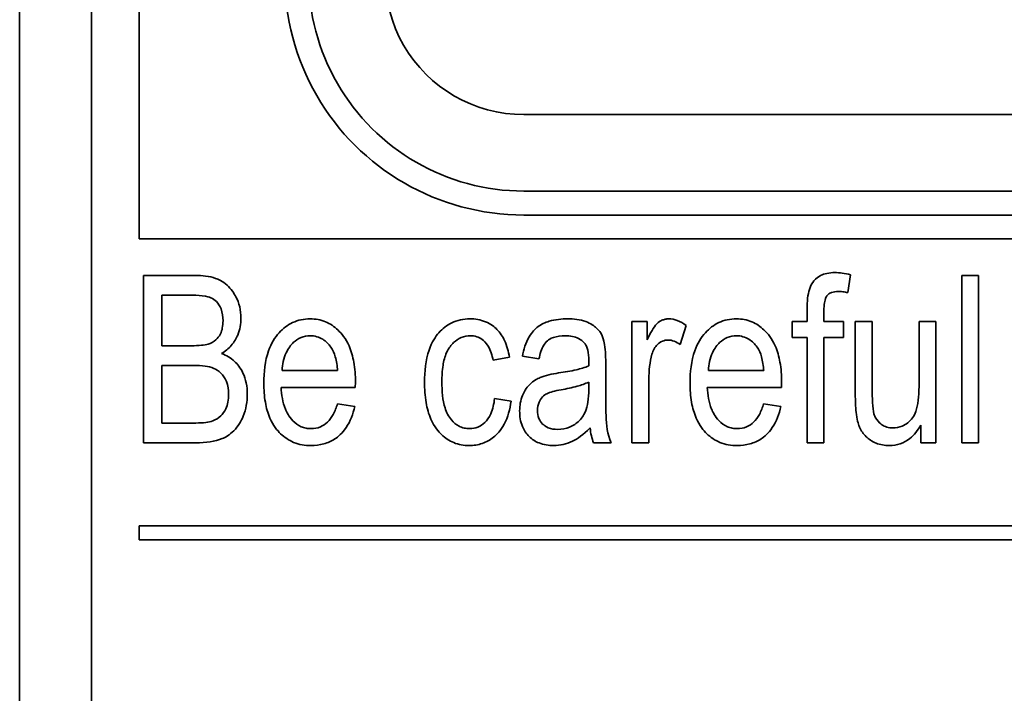
# Model space of a CAD drawing. Units: millimetres. Extents: x 200 to 5890, y 50 to 4150.
# Drawn here: x 916 to 929, y 2082 to 2091 of the extents above; entities that cross this region are included whole.
import ezdxf

# ---------------------------------------------------------------- set-up
doc = ezdxf.new("R2010")
doc.units = ezdxf.units.MM
doc.header["$LTSCALE"] = 10
doc.layers.add('実線(中線)', color=5, linetype='Continuous', lineweight=35)

msp = doc.modelspace()

# ---------------------------------------------------------------- linework, layer by layer
at = {"layer": '実線(中線)'}
for p, q in [((915.655, 2071.016), (915.655, 2127.016)), ((916.608, 2071.969), (916.608, 2125.683)), ((917.243, 2087.842), (917.243, 2118.064)), ((948.961, 2089.493), (922.35, 2089.493)), ((948.961, 2088.477), (922.35, 2088.477)), ((948.961, 2088.159), (922.35, 2088.159)), ((954.068, 2087.842), (917.243, 2087.842)), ((917.302, 2085.134), (917.302, 2087.356)), ((917.302, 2087.356), (917.988, 2087.356)), ((926.69, 2087.365), (926.656, 2087.128)), ((928.169, 2085.134), (928.169, 2087.356)), ((928.169, 2087.356), (928.393, 2087.356)), ((928.393, 2087.356), (928.393, 2085.134)), ((917.909, 2087.094), (917.542, 2087.094)), ((917.542, 2087.094), (917.542, 2086.423)), ((926.115, 2086.744), (926.115, 2086.915)), ((926.338, 2086.893), (926.338, 2086.744)), ((923.788, 2085.134), (923.788, 2086.744)), ((923.788, 2086.744), (923.989, 2086.744)), ((923.989, 2086.744), (923.989, 2086.5)), ((924.506, 2086.692), (924.43, 2086.438)), ((925.916, 2086.531), (925.916, 2086.744)), ((925.916, 2086.744), (926.115, 2086.744)), ((926.338, 2086.744), (926.596, 2086.744)), ((926.596, 2086.744), (926.596, 2086.531)), ((926.755, 2085.745), (926.755, 2086.744)), ((926.755, 2086.744), (926.979, 2086.744)), ((926.979, 2086.744), (926.979, 2085.849)), ((927.601, 2085.88), (927.601, 2086.744)), ((927.601, 2086.744), (927.826, 2086.744)), ((927.826, 2086.744), (927.826, 2085.134)), ((926.115, 2086.531), (925.916, 2086.531)), ((926.115, 2085.134), (926.115, 2086.531)), ((926.596, 2086.531), (926.338, 2086.531)), ((926.338, 2086.531), (926.338, 2085.134)), ((917.542, 2086.423), (917.939, 2086.423)), ((922.16, 2086.27), (921.944, 2086.23)), ((922.553, 2086.248), (922.333, 2086.284)), ((917.966, 2086.16), (917.542, 2086.16)), ((917.542, 2086.16), (917.542, 2085.396)), ((923.214, 2086.155), (923.215, 2086.225)), ((923.44, 2086.172), (923.44, 2085.808)), ((919.142, 2086.093), (919.878, 2086.093)), ((924.803, 2086.093), (925.539, 2086.093)), ((920.113, 2085.868), (919.128, 2085.868)), ((920.115, 2085.94), (920.113, 2085.868)), ((923.214, 2085.841), (923.214, 2085.94)), ((924.012, 2085.976), (924.012, 2085.134)), ((925.774, 2085.868), (924.789, 2085.868)), ((925.776, 2085.94), (925.774, 2085.868)), ((919.876, 2085.65), (920.106, 2085.616)), ((921.963, 2085.721), (922.182, 2085.686)), ((925.537, 2085.65), (925.767, 2085.616)), ((917.542, 2085.396), (917.997, 2085.396)), ((927.625, 2085.134), (927.625, 2085.369)), ((917.997, 2085.134), (917.302, 2085.134)), ((923.512, 2085.134), (923.279, 2085.134)), ((924.012, 2085.134), (923.788, 2085.134)), ((926.338, 2085.134), (926.115, 2085.134)), ((927.826, 2085.134), (927.625, 2085.134)), ((928.393, 2085.134), (928.169, 2085.134)), ((917.243, 2083.842), (917.243, 2084.032)), ((917.243, 2084.032), (954.068, 2084.032)), ((954.068, 2083.842), (917.243, 2083.842))]:
    msp.add_line(p, q, dxfattribs=at)
for radius in [3.175, 2.857, 1.841]:
    msp.add_arc((922.35, 2091.334), radius, 150, 270, dxfattribs=at)
for points, knots in [([(917.988, 2087.356), (918.077, 2087.356), (918.174, 2087.347), (918.293, 2087.305), (918.351, 2087.281), (918.466, 2087.176), (918.503, 2087.117), (918.549, 2087.031), (918.566, 2086.986), (918.589, 2086.89), (918.594, 2086.84), (918.594, 2086.79)], [0, 0, 0, 0, 0.02666474, 0.02666474, 0.03782985, 0.03782985, 0.04853842, 0.04853842, 0.05934858, 0.05934858, 0.07044957, 0.07044957, 0.07044957, 0.07044957]), ([(926.115, 2086.915), (926.115, 2087.011), (926.123, 2087.101), (926.162, 2087.225), (926.186, 2087.26), (926.235, 2087.32), (926.268, 2087.341), (926.319, 2087.368), (926.348, 2087.377), (926.412, 2087.391), (926.446, 2087.394), (926.481, 2087.394)], [0, 0, 0, 0, 0.028682, 0.028682, 0.0520816, 0.0520816, 0.0895284, 0.0895284, 0.1319259, 0.1319259, 0.1797655, 0.1797655, 0.1797655, 0.1797655]), ([(926.481, 2087.394), (926.514, 2087.394), (926.548, 2087.391), (926.618, 2087.381), (926.654, 2087.374), (926.69, 2087.365)], [0, 0, 0, 0, 0.01006093, 0.01006093, 0.02115849, 0.02115849, 0.02115849, 0.02115849]), ([(918.356, 2086.754), (918.356, 2086.807), (918.349, 2086.862), (918.313, 2086.953), (918.291, 2086.985), (918.247, 2087.03), (918.223, 2087.048), (918.177, 2087.068), (918.145, 2087.079), (918.025, 2087.092), (917.964, 2087.094), (917.909, 2087.094)], [0, 0, 0, 0, 0.01602439, 0.01602439, 0.02945906, 0.02945906, 0.0423591, 0.0423591, 0.05024104, 0.05024104, 0.05659767, 0.05659767, 0.05659767, 0.05659767]), ([(926.525, 2087.143), (926.497, 2087.143), (926.467, 2087.14), (926.423, 2087.124), (926.407, 2087.116), (926.38, 2087.092), (926.372, 2087.079), (926.355, 2087.043), (926.349, 2087.017), (926.34, 2086.961), (926.338, 2086.926), (926.338, 2086.893)], [0, 0, 0, 0, 0.00859719, 0.00859719, 0.01399517, 0.01399517, 0.0192587, 0.0192587, 0.02744215, 0.02744215, 0.03868891, 0.03868891, 0.03868891, 0.03868891]), ([(926.656, 2087.128), (926.634, 2087.133), (926.611, 2087.137), (926.568, 2087.142), (926.547, 2087.143), (926.525, 2087.143)], [0, 0, 0, 0, 0.00679073, 0.00679073, 0.01315503, 0.01315503, 0.01315503, 0.01315503]), ([(918.594, 2086.79), (918.594, 2086.712), (918.581, 2086.637), (918.533, 2086.521), (918.506, 2086.472), (918.429, 2086.382), (918.386, 2086.347), (918.338, 2086.318)], [0, 0, 0, 0, 0.02325478, 0.02325478, 0.03747335, 0.03747335, 0.05013995, 0.05013995, 0.05013995, 0.05013995]), ([(918.898, 2085.925), (918.898, 2086.069), (918.913, 2086.221), (918.996, 2086.453), (919.043, 2086.53), (919.153, 2086.651), (919.212, 2086.698), (919.317, 2086.746), (919.354, 2086.759), (919.433, 2086.776), (919.474, 2086.78), (919.516, 2086.78)], [0, 0, 0, 0, 0.0431114, 0.0431114, 0.0737828, 0.0737828, 0.0999765, 0.0999765, 0.113686, 0.113686, 0.1279578, 0.1279578, 0.1279578, 0.1279578]), ([(919.516, 2086.78), (919.586, 2086.78), (919.653, 2086.767), (919.779, 2086.715), (919.833, 2086.678), (919.931, 2086.584), (919.986, 2086.519), (920.06, 2086.351), (920.08, 2086.278), (920.109, 2086.118), (920.115, 2086.028), (920.115, 2085.94)], [0, 0, 0, 0, 0.0209717, 0.0209717, 0.04083501, 0.04083501, 0.06178701, 0.06178701, 0.07632822, 0.07632822, 0.09333669, 0.09333669, 0.09333669, 0.09333669]), ([(921.033, 2085.939), (921.033, 2086.079), (921.047, 2086.23), (921.13, 2086.475), (921.179, 2086.545), (921.271, 2086.649), (921.328, 2086.695), (921.431, 2086.745), (921.469, 2086.758), (921.55, 2086.775), (921.592, 2086.78), (921.635, 2086.78)], [0, 0, 0, 0, 0.0421982, 0.0421982, 0.0773614, 0.0773614, 0.1167965, 0.1167965, 0.1386173, 0.1386173, 0.1614569, 0.1614569, 0.1614569, 0.1614569]), ([(921.635, 2086.78), (921.706, 2086.78), (921.776, 2086.768), (921.915, 2086.711), (921.965, 2086.669), (922.038, 2086.596), (922.071, 2086.546), (922.129, 2086.421), (922.148, 2086.345), (922.16, 2086.27)], [0, 0, 0, 0, 0.0213385, 0.0213385, 0.0450805, 0.0450805, 0.0789791, 0.0789791, 0.1215648, 0.1215648, 0.1215648, 0.1215648]), ([(922.333, 2086.284), (922.349, 2086.372), (922.376, 2086.463), (922.461, 2086.606), (922.503, 2086.647), (922.584, 2086.707), (922.635, 2086.731), (922.768, 2086.771), (922.852, 2086.78), (922.934, 2086.78)], [0, 0, 0, 0, 0.0270728, 0.0270728, 0.0497703, 0.0497703, 0.079413, 0.079413, 0.1218635, 0.1218635, 0.1218635, 0.1218635]), ([(922.934, 2086.78), (923.014, 2086.78), (923.099, 2086.771), (923.242, 2086.719), (923.285, 2086.686), (923.348, 2086.628), (923.374, 2086.594), (923.4, 2086.538), (923.413, 2086.505), (923.437, 2086.354), (923.44, 2086.256), (923.44, 2086.172)], [0, 0, 0, 0, 0.0240935, 0.0240935, 0.0455104, 0.0455104, 0.06698383, 0.06698383, 0.07663822, 0.07663822, 0.08856634, 0.08856634, 0.08856634, 0.08856634]), ([(923.989, 2086.5), (924.033, 2086.596), (924.077, 2086.671), (924.143, 2086.738), (924.168, 2086.752), (924.2, 2086.767), (924.214, 2086.771), (924.245, 2086.778), (924.26, 2086.78), (924.276, 2086.78)], [0, 0, 0, 0, 0.03175997, 0.03175997, 0.05048697, 0.05048697, 0.06479159, 0.06479159, 0.07932458, 0.07932458, 0.07932458, 0.07932458]), ([(924.276, 2086.78), (924.315, 2086.78), (924.353, 2086.772), (924.431, 2086.742), (924.47, 2086.719), (924.506, 2086.692)], [0, 0, 0, 0, 0.01178867, 0.01178867, 0.02511369, 0.02511369, 0.02511369, 0.02511369]), ([(924.559, 2085.925), (924.559, 2086.069), (924.575, 2086.221), (924.657, 2086.453), (924.704, 2086.53), (924.815, 2086.651), (924.874, 2086.698), (924.978, 2086.746), (925.015, 2086.759), (925.094, 2086.776), (925.135, 2086.78), (925.177, 2086.78)], [0, 0, 0, 0, 0.0431114, 0.0431114, 0.0737828, 0.0737828, 0.0999765, 0.0999765, 0.113686, 0.113686, 0.1279578, 0.1279578, 0.1279578, 0.1279578]), ([(925.177, 2086.78), (925.247, 2086.78), (925.314, 2086.767), (925.44, 2086.715), (925.494, 2086.678), (925.592, 2086.584), (925.647, 2086.519), (925.721, 2086.351), (925.741, 2086.278), (925.77, 2086.118), (925.776, 2086.028), (925.776, 2085.94)], [0, 0, 0, 0, 0.0209717, 0.0209717, 0.04083501, 0.04083501, 0.06178701, 0.06178701, 0.07632822, 0.07632822, 0.09333669, 0.09333669, 0.09333669, 0.09333669]), ([(918.16, 2086.443), (918.197, 2086.456), (918.232, 2086.475), (918.283, 2086.52), (918.305, 2086.546), (918.334, 2086.605), (918.342, 2086.631), (918.353, 2086.689), (918.356, 2086.722), (918.356, 2086.754)], [0, 0, 0, 0, 0.01185662, 0.01185662, 0.0205539, 0.0205539, 0.02671978, 0.02671978, 0.03391625, 0.03391625, 0.03391625, 0.03391625]), ([(919.514, 2086.555), (919.472, 2086.555), (919.431, 2086.547), (919.354, 2086.515), (919.32, 2086.492), (919.26, 2086.435), (919.224, 2086.393), (919.161, 2086.256), (919.145, 2086.174), (919.142, 2086.093)], [0, 0, 0, 0, 0.01264545, 0.01264545, 0.02499433, 0.02499433, 0.03744903, 0.03744903, 0.05200948, 0.05200948, 0.05200948, 0.05200948]), ([(919.788, 2086.405), (919.759, 2086.446), (919.724, 2086.482), (919.656, 2086.524), (919.63, 2086.535), (919.573, 2086.551), (919.544, 2086.555), (919.514, 2086.555)], [0, 0, 0, 0, 0.0150615, 0.0150615, 0.02377463, 0.02377463, 0.03272103, 0.03272103, 0.03272103, 0.03272103]), ([(921.643, 2086.555), (921.601, 2086.555), (921.559, 2086.547), (921.482, 2086.515), (921.449, 2086.492), (921.388, 2086.434), (921.354, 2086.394), (921.302, 2086.278), (921.288, 2086.22), (921.267, 2086.091), (921.263, 2086.016), (921.263, 2085.944)], [0, 0, 0, 0, 0.01287053, 0.01287053, 0.02507759, 0.02507759, 0.03819456, 0.03819456, 0.04910381, 0.04910381, 0.06276892, 0.06276892, 0.06276892, 0.06276892]), ([(921.944, 2086.23), (921.931, 2086.294), (921.911, 2086.361), (921.849, 2086.463), (921.819, 2086.489), (921.775, 2086.522), (921.751, 2086.534), (921.699, 2086.551), (921.671, 2086.555), (921.643, 2086.555)], [0, 0, 0, 0, 0.01952295, 0.01952295, 0.03573825, 0.03573825, 0.05164735, 0.05164735, 0.06794405, 0.06794405, 0.06794405, 0.06794405]), ([(922.9, 2086.555), (922.848, 2086.555), (922.793, 2086.549), (922.704, 2086.519), (922.68, 2086.502), (922.645, 2086.472), (922.629, 2086.451), (922.586, 2086.378), (922.566, 2086.313), (922.553, 2086.248)], [0, 0, 0, 0, 0.01546265, 0.01546265, 0.02800618, 0.02800618, 0.04347948, 0.04347948, 0.07911365, 0.07911365, 0.07911365, 0.07911365]), ([(923.157, 2086.457), (923.135, 2086.482), (923.109, 2086.502), (923.054, 2086.531), (923.026, 2086.54), (922.966, 2086.552), (922.933, 2086.555), (922.9, 2086.555)], [0, 0, 0, 0, 0.01000009, 0.01000009, 0.01866349, 0.01866349, 0.02854606, 0.02854606, 0.02854606, 0.02854606]), ([(925.175, 2086.555), (925.133, 2086.555), (925.092, 2086.547), (925.015, 2086.515), (924.982, 2086.492), (924.922, 2086.435), (924.885, 2086.393), (924.822, 2086.256), (924.807, 2086.174), (924.803, 2086.093)], [0, 0, 0, 0, 0.01264545, 0.01264545, 0.02499433, 0.02499433, 0.03744903, 0.03744903, 0.05200948, 0.05200948, 0.05200948, 0.05200948]), ([(925.45, 2086.405), (925.42, 2086.446), (925.385, 2086.482), (925.317, 2086.524), (925.291, 2086.535), (925.234, 2086.551), (925.205, 2086.555), (925.175, 2086.555)], [0, 0, 0, 0, 0.0150615, 0.0150615, 0.02377463, 0.02377463, 0.03272103, 0.03272103, 0.03272103, 0.03272103]), ([(917.939, 2086.423), (917.981, 2086.423), (918.029, 2086.424), (918.102, 2086.431), (918.134, 2086.435), (918.16, 2086.443)], [0, 0, 0, 0, 0.0128096, 0.0128096, 0.02211637, 0.02211637, 0.02211637, 0.02211637]), ([(919.878, 2086.093), (919.873, 2086.154), (919.864, 2086.217), (919.835, 2086.321), (919.816, 2086.367), (919.788, 2086.405)], [0, 0, 0, 0, 0.01821778, 0.01821778, 0.03236058, 0.03236058, 0.03236058, 0.03236058]), ([(923.215, 2086.225), (923.215, 2086.271), (923.212, 2086.321), (923.196, 2086.383), (923.19, 2086.401), (923.176, 2086.432), (923.167, 2086.445), (923.157, 2086.457)], [0, 0, 0, 0, 0.01372851, 0.01372851, 0.01918326, 0.01918326, 0.0238934, 0.0238934, 0.0238934, 0.0238934]), ([(924.267, 2086.498), (924.242, 2086.498), (924.218, 2086.493), (924.164, 2086.471), (924.142, 2086.453), (924.111, 2086.423), (924.096, 2086.404), (924.071, 2086.36), (924.061, 2086.335), (924.054, 2086.309)], [0, 0, 0, 0, 0.00757297, 0.00757297, 0.01731576, 0.01731576, 0.030154, 0.030154, 0.04415647, 0.04415647, 0.04415647, 0.04415647]), ([(924.43, 2086.438), (924.405, 2086.456), (924.377, 2086.472), (924.322, 2086.493), (924.295, 2086.498), (924.267, 2086.498)], [0, 0, 0, 0, 0.0094177, 0.0094177, 0.01767982, 0.01767982, 0.01767982, 0.01767982]), ([(925.539, 2086.093), (925.534, 2086.154), (925.525, 2086.217), (925.496, 2086.321), (925.477, 2086.367), (925.45, 2086.405)], [0, 0, 0, 0, 0.01821778, 0.01821778, 0.03236058, 0.03236058, 0.03236058, 0.03236058]), ([(918.338, 2086.318), (918.402, 2086.295), (918.459, 2086.261), (918.547, 2086.179), (918.589, 2086.128), (918.641, 2086.018), (918.655, 2085.974), (918.674, 2085.88), (918.678, 2085.829), (918.678, 2085.779)], [0, 0, 0, 0, 0.0202507, 0.0202507, 0.03605584, 0.03605584, 0.04562739, 0.04562739, 0.05610792, 0.05610792, 0.05610792, 0.05610792]), ([(924.054, 2086.309), (924.04, 2086.256), (924.029, 2086.203), (924.015, 2086.091), (924.012, 2086.034), (924.012, 2085.976)], [0, 0, 0, 0, 0.01648197, 0.01648197, 0.03369652, 0.03369652, 0.03369652, 0.03369652]), ([(918.431, 2085.779), (918.431, 2085.836), (918.423, 2085.893), (918.383, 2085.996), (918.355, 2086.031), (918.296, 2086.093), (918.257, 2086.112), (918.2, 2086.137), (918.158, 2086.146), (918.07, 2086.158), (918.016, 2086.16), (917.966, 2086.16)], [0, 0, 0, 0, 0.0170055, 0.0170055, 0.0332433, 0.0332433, 0.0615126, 0.0615126, 0.1071235, 0.1071235, 0.1671278, 0.1671278, 0.1671278, 0.1671278]), ([(922.814, 2086.061), (922.891, 2086.072), (922.974, 2086.086), (923.103, 2086.116), (923.163, 2086.133), (923.214, 2086.155)], [0, 0, 0, 0, 0.02337482, 0.02337482, 0.03964056, 0.03964056, 0.03964056, 0.03964056]), ([(922.296, 2085.556), (922.296, 2085.627), (922.307, 2085.697), (922.352, 2085.806), (922.382, 2085.86), (922.482, 2085.96), (922.535, 2085.986), (922.639, 2086.029), (922.727, 2086.048), (922.814, 2086.061)], [0, 0, 0, 0, 0.02125479, 0.02125479, 0.03544679, 0.03544679, 0.05074478, 0.05074478, 0.08431157, 0.08431157, 0.08431157, 0.08431157]), ([(919.524, 2085.096), (919.445, 2085.096), (919.367, 2085.109), (919.229, 2085.166), (919.172, 2085.205), (919.077, 2085.297), (919.024, 2085.36), (918.95, 2085.528), (918.931, 2085.599), (918.904, 2085.754), (918.898, 2085.84), (918.898, 2085.925)], [0, 0, 0, 0, 0.02378626, 0.02378626, 0.04490599, 0.04490599, 0.0632016, 0.0632016, 0.07529783, 0.07529783, 0.08937515, 0.08937515, 0.08937515, 0.08937515]), ([(919.128, 2085.868), (919.133, 2085.772), (919.148, 2085.67), (919.2, 2085.541), (919.229, 2085.482), (919.316, 2085.393), (919.353, 2085.365), (919.416, 2085.338), (919.437, 2085.332), (919.481, 2085.323), (919.503, 2085.321), (919.526, 2085.321)], [0, 0, 0, 0, 0.02884289, 0.02884289, 0.04160737, 0.04160737, 0.04912107, 0.04912107, 0.05269708, 0.05269708, 0.05636593, 0.05636593, 0.05636593, 0.05636593]), ([(921.626, 2085.096), (921.555, 2085.096), (921.486, 2085.108), (921.36, 2085.16), (921.307, 2085.197), (921.219, 2085.282), (921.164, 2085.343), (921.087, 2085.517), (921.067, 2085.592), (921.038, 2085.756), (921.033, 2085.848), (921.033, 2085.939)], [0, 0, 0, 0, 0.02127266, 0.02127266, 0.04092255, 0.04092255, 0.05803646, 0.05803646, 0.06955283, 0.06955283, 0.08321074, 0.08321074, 0.08321074, 0.08321074]), ([(921.263, 2085.944), (921.263, 2085.822), (921.273, 2085.698), (921.324, 2085.537), (921.35, 2085.484), (921.419, 2085.403), (921.452, 2085.374), (921.513, 2085.343), (921.535, 2085.335), (921.583, 2085.323), (921.607, 2085.321), (921.631, 2085.321)], [0, 0, 0, 0, 0.03661966, 0.03661966, 0.05772967, 0.05772967, 0.07285666, 0.07285666, 0.08092723, 0.08092723, 0.08926342, 0.08926342, 0.08926342, 0.08926342]), ([(923.214, 2085.94), (923.167, 2085.917), (923.112, 2085.899), (922.993, 2085.865), (922.918, 2085.85), (922.848, 2085.837)], [0, 0, 0, 0, 0.01573937, 0.01573937, 0.03721232, 0.03721232, 0.03721232, 0.03721232]), ([(925.185, 2085.096), (925.106, 2085.096), (925.028, 2085.109), (924.89, 2085.166), (924.833, 2085.205), (924.739, 2085.297), (924.685, 2085.36), (924.612, 2085.528), (924.592, 2085.599), (924.565, 2085.754), (924.559, 2085.84), (924.559, 2085.925)], [0, 0, 0, 0, 0.02378626, 0.02378626, 0.04490599, 0.04490599, 0.0632016, 0.0632016, 0.07529783, 0.07529783, 0.08937515, 0.08937515, 0.08937515, 0.08937515]), ([(924.789, 2085.868), (924.794, 2085.772), (924.809, 2085.67), (924.861, 2085.541), (924.89, 2085.482), (924.977, 2085.393), (925.015, 2085.365), (925.077, 2085.338), (925.098, 2085.332), (925.142, 2085.323), (925.164, 2085.321), (925.187, 2085.321)], [0, 0, 0, 0, 0.02884289, 0.02884289, 0.04160737, 0.04160737, 0.04912107, 0.04912107, 0.05269708, 0.05269708, 0.05636593, 0.05636593, 0.05636593, 0.05636593]), ([(927.514, 2085.463), (927.533, 2085.489), (927.548, 2085.519), (927.589, 2085.634), (927.601, 2085.749), (927.601, 2085.88)], [0, 0, 0, 0, 0.00956698, 0.00956698, 0.03669841, 0.03669841, 0.03669841, 0.03669841]), ([(918.678, 2085.779), (918.678, 2085.678), (918.663, 2085.579), (918.599, 2085.423), (918.559, 2085.352), (918.443, 2085.236), (918.386, 2085.206), (918.249, 2085.149), (918.128, 2085.134), (917.997, 2085.134)], [0, 0, 0, 0, 0.0302186, 0.0302186, 0.0504775, 0.0504775, 0.0699911, 0.0699911, 0.1169317, 0.1169317, 0.1169317, 0.1169317]), ([(918.22, 2085.424), (918.26, 2085.439), (918.295, 2085.46), (918.354, 2085.517), (918.377, 2085.549), (918.406, 2085.612), (918.416, 2085.643), (918.428, 2085.708), (918.431, 2085.744), (918.431, 2085.779)], [0, 0, 0, 0, 0.01270164, 0.01270164, 0.02442596, 0.02442596, 0.03388606, 0.03388606, 0.04449625, 0.04449625, 0.04449625, 0.04449625]), ([(922.848, 2085.837), (922.764, 2085.823), (922.697, 2085.806), (922.642, 2085.778), (922.62, 2085.764), (922.579, 2085.721), (922.564, 2085.697), (922.54, 2085.637), (922.534, 2085.6), (922.534, 2085.563)], [0, 0, 0, 0, 0.02553327, 0.02553327, 0.03489437, 0.03489437, 0.04353433, 0.04353433, 0.05482737, 0.05482737, 0.05482737, 0.05482737]), ([(922.802, 2085.311), (922.857, 2085.311), (922.909, 2085.32), (923.007, 2085.361), (923.05, 2085.39), (923.133, 2085.471), (923.157, 2085.518), (923.186, 2085.586), (923.196, 2085.63), (923.211, 2085.727), (923.214, 2085.785), (923.214, 2085.841)], [0, 0, 0, 0, 0.0164187, 0.0164187, 0.0315359, 0.0315359, 0.0512232, 0.0512232, 0.077911, 0.077911, 0.1128633, 0.1128633, 0.1128633, 0.1128633]), ([(923.44, 2085.808), (923.44, 2085.712), (923.441, 2085.594), (923.448, 2085.359), (923.457, 2085.256), (923.512, 2085.134)], [0, 0, 0, 0, 0.02895222, 0.02895222, 0.06999165, 0.06999165, 0.06999165, 0.06999165]), ([(927.207, 2085.096), (927.146, 2085.096), (927.086, 2085.106), (926.973, 2085.152), (926.931, 2085.185), (926.862, 2085.251), (926.832, 2085.293), (926.801, 2085.365), (926.782, 2085.414), (926.759, 2085.584), (926.755, 2085.668), (926.755, 2085.745)], [0, 0, 0, 0, 0.01830169, 0.01830169, 0.03667034, 0.03667034, 0.06004355, 0.06004355, 0.07097028, 0.07097028, 0.07990425, 0.07990425, 0.07990425, 0.07990425]), ([(926.979, 2085.849), (926.979, 2085.736), (926.982, 2085.591), (927.007, 2085.503), (927.017, 2085.473), (927.062, 2085.408), (927.089, 2085.386), (927.128, 2085.36), (927.15, 2085.349), (927.199, 2085.335), (927.224, 2085.331), (927.25, 2085.331)], [0, 0, 0, 0, 0.03402379, 0.03402379, 0.04167192, 0.04167192, 0.04998191, 0.04998191, 0.05944531, 0.05944531, 0.0690376, 0.0690376, 0.0690376, 0.0690376]), ([(920.106, 2085.616), (920.084, 2085.517), (920.048, 2085.419), (919.94, 2085.258), (919.885, 2085.213), (919.796, 2085.155), (919.747, 2085.133), (919.639, 2085.103), (919.582, 2085.096), (919.524, 2085.096)], [0, 0, 0, 0, 0.0303955, 0.0303955, 0.0580091, 0.0580091, 0.0866912, 0.0866912, 0.1172633, 0.1172633, 0.1172633, 0.1172633]), ([(919.526, 2085.321), (919.568, 2085.321), (919.61, 2085.328), (919.684, 2085.359), (919.716, 2085.38), (919.774, 2085.436), (919.799, 2085.472), (919.843, 2085.553), (919.862, 2085.602), (919.876, 2085.65)], [0, 0, 0, 0, 0.01273212, 0.01273212, 0.02423837, 0.02423837, 0.0369851, 0.0369851, 0.05216191, 0.05216191, 0.05216191, 0.05216191]), ([(922.182, 2085.686), (922.168, 2085.581), (922.141, 2085.473), (922.046, 2085.296), (921.994, 2085.244), (921.904, 2085.171), (921.854, 2085.143), (921.743, 2085.105), (921.685, 2085.096), (921.626, 2085.096)], [0, 0, 0, 0, 0.032001, 0.032001, 0.060292, 0.060292, 0.0886555, 0.0886555, 0.1175345, 0.1175345, 0.1175345, 0.1175345]), ([(921.631, 2085.321), (921.67, 2085.321), (921.707, 2085.328), (921.777, 2085.357), (921.807, 2085.377), (921.861, 2085.429), (921.889, 2085.464), (921.94, 2085.582), (921.955, 2085.653), (921.963, 2085.721)], [0, 0, 0, 0, 0.01155772, 0.01155772, 0.0225727, 0.0225727, 0.03401217, 0.03401217, 0.0470173, 0.0470173, 0.0470173, 0.0470173]), ([(925.767, 2085.616), (925.745, 2085.517), (925.709, 2085.419), (925.601, 2085.258), (925.546, 2085.213), (925.457, 2085.155), (925.408, 2085.133), (925.3, 2085.103), (925.243, 2085.096), (925.185, 2085.096)], [0, 0, 0, 0, 0.0303955, 0.0303955, 0.0580091, 0.0580091, 0.0866912, 0.0866912, 0.1172633, 0.1172633, 0.1172633, 0.1172633]), ([(925.187, 2085.321), (925.229, 2085.321), (925.271, 2085.328), (925.346, 2085.359), (925.377, 2085.38), (925.435, 2085.436), (925.46, 2085.472), (925.504, 2085.553), (925.523, 2085.602), (925.537, 2085.65)], [0, 0, 0, 0, 0.01273212, 0.01273212, 0.02423837, 0.02423837, 0.0369851, 0.0369851, 0.05216191, 0.05216191, 0.05216191, 0.05216191]), ([(922.747, 2085.096), (922.681, 2085.096), (922.615, 2085.106), (922.504, 2085.151), (922.46, 2085.179), (922.383, 2085.255), (922.354, 2085.299), (922.306, 2085.415), (922.296, 2085.485), (922.296, 2085.556)], [0, 0, 0, 0, 0.01987788, 0.01987788, 0.03589678, 0.03589678, 0.05211788, 0.05211788, 0.07327514, 0.07327514, 0.07327514, 0.07327514]), ([(922.534, 2085.563), (922.534, 2085.526), (922.539, 2085.49), (922.564, 2085.428), (922.581, 2085.404), (922.618, 2085.366), (922.642, 2085.347), (922.716, 2085.317), (922.759, 2085.311), (922.802, 2085.311)], [0, 0, 0, 0, 0.01094955, 0.01094955, 0.01995965, 0.01995965, 0.02696263, 0.02696263, 0.03490022, 0.03490022, 0.03490022, 0.03490022]), ([(917.997, 2085.396), (918.04, 2085.396), (918.086, 2085.398), (918.158, 2085.407), (918.192, 2085.413), (918.22, 2085.424)], [0, 0, 0, 0, 0.01279428, 0.01279428, 0.02180691, 0.02180691, 0.02180691, 0.02180691]), ([(927.625, 2085.369), (927.587, 2085.301), (927.538, 2085.237), (927.439, 2085.159), (927.397, 2085.135), (927.304, 2085.103), (927.256, 2085.096), (927.207, 2085.096)], [0, 0, 0, 0, 0.02348795, 0.02348795, 0.03801835, 0.03801835, 0.05274298, 0.05274298, 0.05274298, 0.05274298]), ([(927.25, 2085.331), (927.294, 2085.331), (927.336, 2085.339), (927.403, 2085.366), (927.428, 2085.381), (927.474, 2085.417), (927.495, 2085.439), (927.514, 2085.463)], [0, 0, 0, 0, 0.01319552, 0.01319552, 0.02176759, 0.02176759, 0.03088629, 0.03088629, 0.03088629, 0.03088629]), ([(923.232, 2085.331), (923.142, 2085.237), (923.062, 2085.186), (922.959, 2085.136), (922.918, 2085.121), (922.833, 2085.101), (922.79, 2085.096), (922.747, 2085.096)], [0, 0, 0, 0, 0.03922944, 0.03922944, 0.06406669, 0.06406669, 0.08844612, 0.08844612, 0.08844612, 0.08844612]), ([(923.279, 2085.134), (923.266, 2085.163), (923.256, 2085.194), (923.241, 2085.259), (923.236, 2085.295), (923.232, 2085.331)], [0, 0, 0, 0, 0.00952059, 0.00952059, 0.02030501, 0.02030501, 0.02030501, 0.02030501])]:
    msp.add_open_spline(points, degree=3, knots=knots, dxfattribs=at)

doc.saveas('drawing.dxf')
